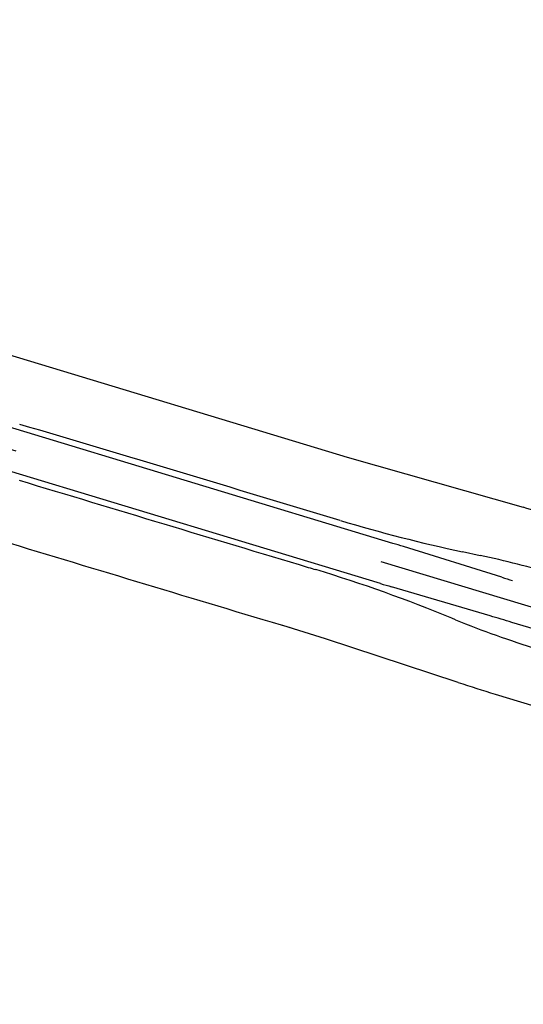
# Model space of a CAD drawing. Extents: x 170 to 620, y 205 to 416.
# Drawn here: x 573 to 574, y 401 to 404 of the extents above; entities that cross this region are included whole.
import ezdxf

# ---------------------------------------------------------------- set-up
doc = ezdxf.new("R2010")
doc.units = 0
doc.header["$LTSCALE"] = 0.7
doc.header["$MEASUREMENT"] = 0
doc.linetypes.add('LIN3', pattern=[3, 2, -0.5, 0, -0.5])
for name, color, linetype in [('A-ELEV', 2, 'CONTINUOUS'), ('EIXOPROJNOV', 1, 'LIN3'), ('MF-PROJETO', 2, 'CONTINUOUS'), ('MFEST', 2, 'CONTINUOUS'), ('MFEXIST', 2, 'CONTINUOUS')]:
    doc.layers.add(name, color=color, linetype=linetype)

msp = doc.modelspace()

# ---------------------------------------------------------------- linework, layer by layer
at = {"layer": 'A-ELEV'}
msp.add_line((570.2245, 403.5385), (573.4727, 402.5563, -0.0259), dxfattribs=at)
at = {"layer": 'EIXOPROJNOV', "linetype": 'LIN3', "ltscale": 3}
msp.add_line((577.5861, 401.0512), (568.8239, 403.7039), dxfattribs=at)
at = {"layer": 'MF-PROJETO', "ltscale": 3}
for p, q in [((573.5979, 402.3189), (568.8406, 403.7592)), ((573.5645, 402.2084), (569.0825, 403.5653)), ((573.4727, 402.5563, -0.0259), (573.957, 402.4181, -0.0259)), ((573.8984, 402.2256), (573.6275, 402.3099)), ((573.7896, 402.2961), (573.8382, 402.2858)), ((573.8661, 402.1194), (573.5941, 402.1995)), ((573.7707, 402.1089), (573.7607, 402.113)), ((573.7781, 401.9364, -0.0259), (573.4129, 402.0561, -0.0259))]:
    msp.add_line(p, q, dxfattribs=at)
at = {"layer": 'MF-PROJETO'}
msp.add_line((573.8799, 401.9042, -0.0259), (574.0846, 401.842, -0.0259), dxfattribs=at)
at = {"layer": 'MF-PROJETO', "ltscale": 3}
for centre, radius, start, end in [((458.0463, 18.7902), 400.5764, 73.255584, 73.387308), ((726.2171, 911.0031, 0.6583), 531.216, 253.187713, 253.277308), ((572.5982, 397.6582, -0.0259), 4.95, 73.0872, 74.0676), ((574.642, 406.332), 4.125, 253.2556, 258.0739), ((572.4027, 398.3709), 4.125, 72.7268, 73.1569), ((573.3268, 399.8642), 2.475, 75.6176, 78.0739), ((996.7856, 1799.6727), 1460.1599, 253.1431203, 253.1439543), ((572.1897, 398.2989), 4.125, 67.6134, 73.144), ((576.3479, 410.1036), 8.25, 252.72761, 252.9419), ((574.7597, 406.1564), 4.125, 253.1567, 253.5865), ((574.7133, 404.3974), 2.475, 247.6134, 250.3818), ((571.535, 394.2056), 8.25, 73.37162, 73.58653), ((571.8711, 397.3523, 0.0165), 4.95, 71.8515, 73.2751), ((575.3199, 406.6401, -0.0259), 4.95, 251.8515, 253.0872)]:
    msp.add_arc(centre, radius, start, end, dxfattribs=at)
at = {"layer": 'MFEST', "ltscale": 3}
msp.add_line((574.1439, 402.0355), (573.9254, 402.1017), dxfattribs=at)
for centre, radius, start, end in [((573.3268, 399.8642), 2.475, 73.1568, 75.6176), ((571.535, 394.2056), 8.25, 73.15671, 73.37162), ((574.7133, 404.3974), 2.475, 250.3818, 253.1568)]:
    msp.add_arc(centre, radius, start, end, dxfattribs=at)
at = {"layer": 'MFEXIST', "ltscale": 3}
msp.add_arc((726.2171, 911.0031, 0.6583), 531.3892, 253.187713, 253.277308, dxfattribs=at)

doc.saveas('drawing.dxf')
